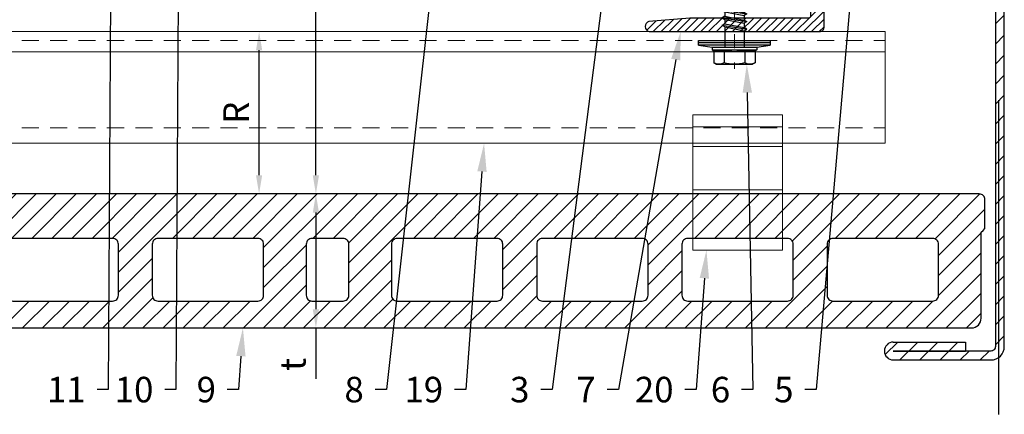
# Model space of a CAD drawing. Units: inches. Extents: x -59 to 411, y -206 to 306.
# Drawn here: x 29 to 38, y -12 to -9 of the extents above; entities that cross this region are included whole.
import ezdxf
from ezdxf import colors
from ezdxf.entities.mleader import LeaderData, LeaderLine
from ezdxf.math import Vec2, Vec3

# ---------------------------------------------------------------- set-up
doc = ezdxf.new("R2010")
doc.units = ezdxf.units.IN
doc.header["$MEASUREMENT"] = 0
doc.header["$PDMODE"] = 3
for name, pattern in [('ACAD_ISO02W100', [15, 12, -3]), ('DASH', [0.35, 0.25, -0.1]), ('MITTE2', [28.575, 19.05, -3.175, 3.175, -3.175])]:
    doc.linetypes.add(name, pattern=pattern)
doc.layers.get('Defpoints').update_dxf_attribs({"lineweight": 0})
doc.layers.add('!74_Alu_Centerlines', color=1, linetype='MITTE2', lineweight=13, transparency=0.25)
doc.layers.add('!74_Arch_Lines', color=7, linetype='Continuous', lineweight=25, transparency=0.25)
doc.layers.add('!74_Alu_Hidden', color=3, linetype='ACAD_ISO02W100', lineweight=5, plot=False)
doc.layers.add('!74_Hidden', color=54, linetype='ACAD_ISO02W100', lineweight=25, plot=False)
for name, color, linetype, lineweight in [('!74_Alu_Profiles', 250, 'Continuous', 20), ('!74_Alu_Profiles_Layer_1', 250, 'Continuous', 30), ('!74_Fasteners', 252, 'Continuous', 25), ('!74_Panels', 201, 'Continuous', 30), ('!74_Panels_Dimensions', 5, 'Continuous', 25)]:
    doc.layers.add(name, color=color, linetype=linetype, lineweight=lineweight)
doc.styles.add('!74_Dim', font='isocpeur.ttf', dxfattribs={"width": 0.85})
doc.dimstyles.new('!74_6_Typ.joint+System components', dxfattribs={"dimscale": 2, "dimtxt": 0.1125, "dimasz": 0.082, "dimexe": 0.03, "dimexo": 0.03, "dimgap": 0.045, "dimtad": 1, "dimdec": 4, "dimrnd": 0.0625, "dimzin": 0, "dimlunit": 4, "dimtxsty": '!74_Dim', "dimcen": 0.13, "dimclrd": 256, "dimclre": 256, "dimclrt": 256, "dimazin": 2, "dimtp": 0.25, "dimtm": 0.25, "dimtfac": 1, "dimtdec": 4, "dimtmove": 1, "dimatfit": 2, "dimfxl": 7, "dimtolj": 1, "dimlwd": -1, "dimlwe": -1, "dimarcsym": 0})

# ---------------------------------------------------------------- blocks, each defined once
blk = doc.blocks.new('L profile')
at = {"transparency": 33554559}
h = blk.add_hatch(dxfattribs=at)
h.set_pattern_fill('ANSI31', color=256, scale=0.3937, angle=90, style=0)
h.paths.add_polyline_path([(1.1715, -0.7894, 0.816497), (1.1907, -0.7894), (1.9589, -0.7894, 0.816497), (1.9781, -0.7894), (2.313, -0.7894, 0.833333), (2.313, -0.6713), (2.179, -0.6713, -0.866025), (2.1517, -0.6713), (1.9781, -0.6713, -0.816497), (1.9589, -0.6713), (1.1907, -0.6713, -0.816497), (1.1715, -0.6713), (0.4033, -0.6713, -0.816497), (0.3841, -0.6713), (0.1378, -0.6713, -0.414214), (0.1181, -0.6516), (0.1181, 0.3917), (0.0904, 0.7527, 0.753212), (0, 0.75), (0, -0.75, 0.414214), (0.0394, -0.7894), (0.3841, -0.7894, 0.816497), (0.4033, -0.7894)])
blk.add_lwpolyline([(1.9589, -0.6713), (1.1907, -0.6713, -0.816497), (1.1715, -0.6713), (0.4033, -0.6713, -0.816497), (0.3841, -0.6713), (0.1378, -0.6713, -0.414214), (0.1181, -0.6516), (0.1181, 0.3917), (0.0904, 0.7527, 0.753212), (0, 0.75), (0, -0.75, 0.414214), (0.0394, -0.7894), (0.3841, -0.7894, 0.816497), (0.4033, -0.7894), (1.1715, -0.7894, 0.816497), (1.1907, -0.7894), (1.9589, -0.7894, 0.816497), (1.9781, -0.7894), (2.313, -0.7894, 0.833333), (2.313, -0.6713), (2.179, -0.6713, -0.866025), (2.1517, -0.6713), (1.9781, -0.6713, -0.816497), (1.9589, -0.6713, 0.816497), (1.9781, -0.6713)], format="xyb")
blk = doc.blocks.new('SSKTB55x25+Di16_fv')
at = {"layer": '!74_Alu_Centerlines'}
blk.add_line((0, -23.7), (0, 6.3), dxfattribs=at)
for p, q in [((-4.62, 4.97), (-4.05, 5.3)), ((-4.62, 2.3), (-4.62, 4.97)), ((-4.05, 5.3), (4.05, 5.3)), ((-2.31, 2.3), (-2.31, 4.97)), ((2.31, 2.3), (2.31, 4.97)), ((2.31, 2.3), (2.31, 4.77)), ((4.62, 4.97), (4.05, 5.3)), ((4.62, 2.3), (4.62, 4.97)), ((4.62, 2.3), (4.62, 4.77)), ((-5, 2.06), (-4.62, 2.3)), ((5, 2.06), (4.62, 2.3)), ((-8, 1), (-5, 1.5)), ((8, 0.5), (-8, 0.5)), ((-5, 2.06), (5, 2.06)), ((-5, 1.5), (-5, 2.06)), ((-5, 1.5), (5, 1.5)), ((-2.14, -3.07), (-2.14, 1.5)), ((2.16, -2.22), (2.16, 1.5)), ((5, 1.5), (5, 2.06)), ((5, 1.5), (8, 1)), ((-2.14, -3.07), (-2.14, -2.07)), ((-2.74, -3.42), (2.76, -2.57)), ((-2.14, -3.07), (-2.74, -3.42)), ((-2.74, -3.42), (-2.14, -3.76)), ((-2.74, -5.11), (2.76, -4.26)), ((-2.14, -3.07), (2.16, -2.22)), ((-2.14, -3.76), (2.16, -2.92)), ((-2.14, -4.76), (-2.14, -3.76)), ((-2.14, -4.76), (2.16, -3.92)), ((2.16, -2.22), (2.76, -2.57)), ((2.76, -2.57), (2.16, -2.92)), ((2.16, -3.92), (2.16, -2.92)), ((2.76, -4.26), (2.16, -3.92)), ((2.16, -4.61), (2.76, -4.26)), ((-2.74, -5.11), (-2.14, -4.76)), ((-2.14, -5.46), (-2.74, -5.11)), ((-2.74, -6.8), (2.76, -5.96)), ((-2.74, -6.8), (-2.14, -6.46)), ((-2.14, -5.46), (2.16, -4.61)), ((-2.14, -6.46), (-2.14, -5.46)), ((-2.14, -6.46), (2.16, -5.61)), ((-2.14, -7.15), (2.16, -6.3)), ((2.16, -5.61), (2.16, -4.61)), ((2.76, -5.96), (2.16, -5.61)), ((2.16, -6.3), (2.76, -5.96)), ((2.16, -7.3), (2.16, -6.3)), ((-2.14, -7.15), (-2.74, -6.8)), ((-2.74, -8.5), (2.76, -7.65)), ((-2.14, -8.15), (-2.74, -8.5)), ((-2.74, -8.5), (-2.14, -8.84)), ((-2.14, -8.15), (-2.14, -7.15)), ((-2.14, -8.15), (2.16, -7.3)), ((-2.14, -8.84), (2.16, -8)), ((2.16, -7.3), (2.76, -7.65)), ((2.76, -7.65), (2.16, -8)), ((2.16, -9), (2.16, -8)), ((-2.74, -10.19), (2.76, -9.34)), ((-2.74, -10.19), (-2.14, -9.84)), ((-2.14, -10.54), (-2.74, -10.19)), ((-2.14, -9.84), (-2.14, -8.84)), ((-2.14, -9.84), (2.16, -9)), ((-2.14, -10.54), (2.16, -9.69)), ((-2.14, -11.54), (-2.14, -10.54)), ((-2.14, -11.54), (2.16, -10.69)), ((2.76, -9.34), (2.16, -9)), ((2.16, -9.69), (2.76, -9.34)), ((2.16, -10.69), (2.16, -9.69)), ((2.76, -11.04), (2.16, -10.69)), ((-2.74, -11.88), (2.76, -11.04)), ((-2.74, -11.88), (-2.14, -11.54)), ((-2.14, -12.23), (-2.74, -11.88)), ((-2.74, -13.57), (2.76, -12.73)), ((-2.14, -12.23), (2.16, -11.38)), ((-2.14, -13.23), (-2.14, -12.23)), ((-2.14, -13.23), (2.16, -12.38)), ((-2.14, -13.92), (2.16, -13.07)), ((2.16, -11.38), (2.76, -11.04)), ((2.16, -12.38), (2.16, -11.38)), ((2.16, -12.38), (2.76, -12.73)), ((2.76, -12.73), (2.16, -13.07)), ((2.16, -14.07), (2.16, -13.07)), ((-2.14, -13.23), (-2.74, -13.57)), ((-2.74, -13.57), (-2.14, -13.92)), ((-2.74, -15.27), (2.76, -14.42)), ((-2.74, -15.27), (-2.14, -14.92)), ((-2.14, -15.61), (-2.74, -15.27)), ((-2.14, -14.92), (-2.14, -13.92)), ((-2.14, -14.92), (2.16, -14.07)), ((-2.14, -15.61), (2.16, -14.77)), ((2.76, -14.42), (2.16, -14.07)), ((2.16, -14.77), (2.76, -14.42)), ((2.16, -15.77), (2.16, -14.77)), ((-2.35, -16.88), (2.76, -16.11)), ((-2.14, -16.76), (-2.35, -16.88)), ((-2.35, -16.88), (-2.14, -17)), ((-2.14, -16.76), (-2.14, -15.61)), ((-2.14, -16.76), (2.16, -15.77)), ((-2.14, -17), (2.16, -16.46)), ((-2.14, -17.31), (-2.14, -17)), ((-2.14, -22), (-2.14, -17.31)), ((2.16, -17.31), (-2.14, -17.31)), ((0, -23.5), (2.16, -17.31)), ((2.76, -16.11), (2.16, -15.77)), ((2.16, -16.46), (2.76, -16.11)), ((2.16, -22), (2.16, -16.46)), ((0, -23.5), (-2.14, -22)), ((0, -23.5), (2.16, -22)), ((0.11, -23.18), (2.16, -21.77))]:
    blk.add_line(p, q)
blk.add_lwpolyline([(-8, 0), (8, 0), (8, 1), (-8, 1)], close=True)
for centre, radius, start, end in [((-3.46, 3.1), 2.2, 58.2882, 121.7118), ((0, -2.95), 8.25, 73.7496, 106.2504), ((3.46, 3.1), 2.2, 58.2882, 121.7118), ((-3.46, -2.59), 5.03, 76.7228, 103.2772), ((0, -12.85), 15.33, 81.3353, 98.6647), ((3.46, -2.59), 5.03, 76.7228, 103.2772)]:
    blk.add_arc(centre, radius, start, end)
blk = doc.blocks.new('*U39')
blk.add_lwpolyline([(-13.2593, -0.9843), (-13.2593, 0), (15.5903, 0), (15.5903, -0.9843)], close=True)
at = {"linetype": 'ACAD_ISO02W100', "ltscale": 0.0125, "flags": 128}
for points in [[(-13.2593, -0.0787), (15.5903, -0.0787)], [(-13.2593, -0.8465), (15.5903, -0.8465)]]:
    blk.add_lwpolyline(points, dxfattribs=at)
blk.add_lwpolyline([(-13.2593, -0.1772), (15.5903, -0.1772)])
blk = doc.blocks.new('*D56')
at = {"layer": '!74_Panels_Dimensions', "transparency": 16777216}
blk.add_line((31.4285, -10.1447), (31.4285, -9.0421), dxfattribs=at)
for points in [[(31.4012, -9.0421), (31.4558, -9.0421), (31.4285, -8.8781)], [(31.4012, -10.1447), (31.4558, -10.1447), (31.4285, -10.3087)]]:
    blk.add_solid(points, dxfattribs=at)
at = {"layer": 'Defpoints', "color": 0, "transparency": 16777216}
for p in [(31.4285, -8.8781), (31.4285, -8.8781), (31.4285, -10.3087)]:
    blk.add_point(p, dxfattribs=at)
at = {"layer": '!74_Panels_Dimensions', "transparency": 16777216, "insert": (31.226, -9.5934), "char_height": 0.225, "attachment_point": 5, "rotation": 90, "style": '!74_Dim'}
blk.add_mtext('\\A1;R', dxfattribs=at)
blk = doc.blocks.new('*D57')
at = {"layer": '!74_Panels_Dimensions', "transparency": 16777216}
for p, q in [((31.9285, -10.4727), (31.9285, -11.3258)), ((31.9285, -11.4898), (31.9285, -11.9401))]:
    blk.add_line(p, q, dxfattribs=at)
for points in [[(31.9012, -10.4727), (31.9558, -10.4727), (31.9285, -10.3087)], [(31.9012, -11.3258), (31.9558, -11.3258), (31.9285, -11.4898)]]:
    blk.add_solid(points, dxfattribs=at)
at = {"layer": 'Defpoints', "color": 0, "transparency": 16777216}
for p in [(31.9285, -10.3087), (31.9285, -10.3087), (31.9285, -11.4898)]:
    blk.add_point(p, dxfattribs=at)
at = {"layer": '!74_Panels_Dimensions', "transparency": 16777216, "insert": (31.726, -11.8119), "char_height": 0.225, "attachment_point": 5, "rotation": 90, "style": '!74_Dim'}
blk.add_mtext('\\A1;t', dxfattribs=at)
blk = doc.blocks.new('*D58')
at = {"layer": '!74_Panels_Dimensions', "transparency": 16777216}
blk.add_line((31.9285, -10.1447), (31.9285, -5.0726), dxfattribs=at)
for points in [[(31.9012, -5.0726), (31.9558, -5.0726), (31.9285, -4.9086)], [(31.9012, -10.1447), (31.9558, -10.1447), (31.9285, -10.3087)]]:
    blk.add_solid(points, dxfattribs=at)
at = {"layer": 'Defpoints', "color": 0, "transparency": 16777216}
for p in [(31.9285, -4.9086), (31.9285, -4.9086), (31.9285, -10.3087)]:
    blk.add_point(p, dxfattribs=at)
at = {"layer": '!74_Panels_Dimensions', "transparency": 16777216, "insert": (31.726, -7.6086), "char_height": 0.225, "attachment_point": 5, "rotation": 90, "style": '!74_Dim'}
blk.add_mtext('\\A1;D', dxfattribs=at)
blk = doc.blocks.new('vert_tile_section')
at = {"lineweight": 5, "transparency": 33554534}
h = blk.add_hatch(dxfattribs=at)
h.set_pattern_fill('ANSI31', color=256)
edge = h.paths.add_edge_path()
edge.add_arc((0.2366, 0.8465), 0.0845, 180, 270)
edge.add_line((0.2366, 0.7621), (11.5744, 0.7621))
edge.add_arc((11.5744, 0.8465), 0.0845, 270, 360)
edge.add_line((11.6589, 0.8465), (11.6589, 1.6052))
edge.add_line((11.6589, 1.6052), (11.6758, 1.6221))
edge.add_line((11.6758, 1.6221), (11.6927, 1.639))
edge.add_line((11.6927, 1.639), (11.6927, 1.8925))
edge.add_arc((11.642, 1.8925), 0.0507, 0, 90)
edge.add_line((11.642, 1.9432), (0.169, 1.9432))
edge.add_arc((0.169, 1.8925), 0.0507, 90, 179.54703)
edge.add_line((0.1183, 1.8929), (0.1183, 1.639))
edge.add_line((0.1183, 1.639), (0.1521, 1.6052))
edge.add_line((0.1521, 1.6052), (0.1521, 0.8465))
edge = h.paths.add_edge_path(flags=16)
edge.add_arc((3.135, 1.5004), 0.0507, 90, 180)
edge.add_line((3.0843, 1.5004), (3.0843, 1.0493))
edge.add_arc((3.135, 1.0493), 0.0507, 180, 270)
edge.add_line((3.135, 0.9986), (4.0137, 0.9986))
edge.add_arc((4.0137, 1.0493), 0.0507, 270, 360)
edge.add_line((4.0644, 1.0493), (4.0644, 1.5004))
edge.add_arc((4.0137, 1.5004), 0.0507, 0, 90)
edge.add_line((4.0137, 1.5511), (3.135, 1.5511))
edge = h.paths.add_edge_path(flags=16)
edge.add_arc((1.8564, 1.5004), 0.0507, 90, 180)
edge.add_line((1.8057, 1.5004), (1.8057, 1.0493))
edge.add_arc((1.8564, 1.0493), 0.0507, 180, 270)
edge.add_line((1.8564, 0.9986), (2.735, 0.9986))
edge.add_arc((2.735, 1.0493), 0.0507, 270, 360)
edge.add_line((2.7857, 1.0493), (2.7857, 1.5004))
edge.add_arc((2.735, 1.5004), 0.0507, 0, 90)
edge.add_line((2.735, 1.5511), (1.8564, 1.5511))
edge = h.paths.add_edge_path(flags=16)
edge.add_arc((4.4137, 1.5004), 0.0507, 90, 180)
edge.add_line((4.363, 1.5004), (4.363, 1.0493))
edge.add_arc((4.4137, 1.0493), 0.0507, 180, 270)
edge.add_line((4.4137, 0.9986), (5.2923, 0.9986))
edge.add_arc((5.2923, 1.0493), 0.0507, 270, 360)
edge.add_line((5.343, 1.0493), (5.343, 1.5004))
edge.add_arc((5.2923, 1.5004), 0.0507, 0, 90)
edge.add_line((5.2923, 1.5511), (4.4137, 1.5511))
edge = h.paths.add_edge_path(flags=16)
edge.add_arc((0.5778, 1.5004), 0.0507, 90, 180)
edge.add_line((0.5271, 1.5004), (0.5271, 1.0493))
edge.add_arc((0.5778, 1.0493), 0.0507, 180, 270)
edge.add_line((0.5778, 0.9986), (1.4564, 0.9986))
edge.add_arc((1.4564, 1.0493), 0.0507, 270, 360)
edge.add_line((1.5071, 1.0493), (1.5071, 1.5004))
edge.add_arc((1.4564, 1.5004), 0.0507, 0, 90)
edge.add_line((1.4564, 1.5511), (0.5778, 1.5511))
edge = h.paths.add_edge_path(flags=16)
edge.add_arc((7.7973, 1.5004), 0.0507, 90, 180)
edge.add_line((7.7466, 1.5004), (7.7466, 1.0493))
edge.add_arc((7.7973, 1.0493), 0.0507, 180, 270)
edge.add_line((7.7973, 0.9986), (8.676, 0.9986))
edge.add_arc((8.676, 1.0493), 0.0507, 270, 360)
edge.add_line((8.7267, 1.0493), (8.7267, 1.5004))
edge.add_arc((8.676, 1.5004), 0.0507, 0, 90)
edge.add_line((8.676, 1.5511), (7.7973, 1.5511))
edge = h.paths.add_edge_path(flags=16)
edge.add_arc((9.076, 1.5004), 0.0507, 90, 180)
edge.add_line((9.0253, 1.5004), (9.0253, 1.0493))
edge.add_arc((9.076, 1.0493), 0.0507, 180, 270)
edge.add_line((9.076, 0.9986), (9.9546, 0.9986))
edge.add_arc((9.9546, 1.0493), 0.0507, 270, 360)
edge.add_line((10.0053, 1.0493), (10.0053, 1.5004))
edge.add_arc((9.9546, 1.5004), 0.0507, 0, 90)
edge.add_line((9.9546, 1.5511), (9.076, 1.5511))
edge = h.paths.add_edge_path(flags=16)
edge.add_arc((6.5187, 1.5004), 0.0507, 90, 180)
edge.add_line((6.468, 1.5004), (6.468, 1.0493))
edge.add_arc((6.5187, 1.0493), 0.0507, 180, 270)
edge.add_line((6.5187, 0.9986), (7.3973, 0.9986))
edge.add_arc((7.3973, 1.0493), 0.0507, 270, 360)
edge.add_line((7.448, 1.0493), (7.448, 1.5004))
edge.add_arc((7.3973, 1.5004), 0.0507, 0, 90)
edge.add_line((7.3973, 1.5511), (6.5187, 1.5511))
edge = h.paths.add_edge_path(flags=16)
edge.add_arc((10.3546, 1.5004), 0.0507, 90, 180)
edge.add_line((10.3039, 1.5004), (10.3039, 1.0493))
edge.add_arc((10.3546, 1.0493), 0.0507, 180, 270)
edge.add_line((10.3546, 0.9986), (11.2332, 0.9986))
edge.add_arc((11.2332, 1.0493), 0.0507, 270, 360)
edge.add_line((11.2839, 1.0493), (11.2839, 1.5004))
edge.add_arc((11.2332, 1.5004), 0.0507, 0, 90)
edge.add_line((11.2332, 1.5511), (10.3546, 1.5511))
edge = h.paths.add_edge_path(flags=16)
edge.add_arc((5.7687, 1.5004), 0.0507, 90, 180)
edge.add_line((5.718, 1.5004), (5.718, 1.0493))
edge.add_arc((5.7687, 1.0493), 0.0507, 180, 270)
edge.add_line((5.7687, 0.9986), (6.0423, 0.9986))
edge.add_arc((6.0423, 1.0493), 0.0507, 270, 360)
edge.add_line((6.093, 1.0493), (6.093, 1.5004))
edge.add_arc((6.0423, 1.5004), 0.0507, 0, 90)
edge.add_line((6.0423, 1.5511), (5.7687, 1.5511))
at = {"layer": '!74_Hidden'}
blk.add_line((11.811, 2.7711), (11.811, 0), dxfattribs=at)
for points in [[(0.1521, 0.8465, 0.414214), (0.2366, 0.7621), (11.5744, 0.7621, 0.414214), (11.6589, 0.8465), (11.6589, 1.6052), (11.6758, 1.6221), (11.6927, 1.639), (11.6927, 1.8925, 0.414214), (11.642, 1.9432), (0.169, 1.9432, 0.4119), (0.1183, 1.8929), (0.1183, 1.639), (0.1521, 1.6052)], [(3.135, 1.5511, 0.414214), (3.0843, 1.5004), (3.0843, 1.0493, 0.414214), (3.135, 0.9986), (4.0137, 0.9986, 0.414214), (4.0644, 1.0493), (4.0644, 1.5004, 0.414214), (4.0137, 1.5511)], [(4.4137, 1.5511, 0.414214), (4.363, 1.5004), (4.363, 1.0493, 0.414214), (4.4137, 0.9986), (5.2923, 0.9986, 0.414214), (5.343, 1.0493), (5.343, 1.5004, 0.414214), (5.2923, 1.5511)], [(5.7687, 1.5511, 0.414214), (5.718, 1.5004), (5.718, 1.0493, 0.414214), (5.7687, 0.9986), (6.0423, 0.9986, 0.414214), (6.093, 1.0493), (6.093, 1.5004, 0.414214), (6.0423, 1.5511)], [(6.5187, 1.5511, 0.414214), (6.468, 1.5004), (6.468, 1.0493, 0.414214), (6.5187, 0.9986), (7.3973, 0.9986, 0.414214), (7.448, 1.0493), (7.448, 1.5004, 0.414214), (7.3973, 1.5511)], [(7.7973, 1.5511, 0.414214), (7.7466, 1.5004), (7.7466, 1.0493, 0.414214), (7.7973, 0.9986), (8.676, 0.9986, 0.414214), (8.7267, 1.0493), (8.7267, 1.5004, 0.414214), (8.676, 1.5511)], [(9.076, 1.5511, 0.414214), (9.0253, 1.5004), (9.0253, 1.0493, 0.414214), (9.076, 0.9986), (9.9546, 0.9986, 0.414214), (10.0053, 1.0493), (10.0053, 1.5004, 0.414214), (9.9546, 1.5511)], [(10.3546, 1.5511, 0.414214), (10.3039, 1.5004), (10.3039, 1.0493, 0.414214), (10.3546, 0.9986), (11.2332, 0.9986, 0.414214), (11.2839, 1.0493), (11.2839, 1.5004, 0.414214), (11.2332, 1.5511)]]:
    blk.add_lwpolyline(points, format="xyb", close=True)
blk = doc.blocks.new('Clip_top view')
at = {"layer": '!74_Alu_Hidden'}
for p, q in [((-0.3937, 0.4463), (0.3937, 0.4463)), ((-0.3937, 0), (0.3937, 0))]:
    blk.add_line(p, q, dxfattribs=at)
for p, q in [((-0.3937, 0.5914), (0.3937, 0.5914)), ((-0.3937, 0.4193), (0.3937, 0.4193)), ((-0.3937, 0.0362), (0.3937, 0.0362))]:
    blk.add_line(p, q)
at = {"linetype": 'DASH', "ltscale": 0.5}
blk.add_line((-0.3937, -0.3921), (0.3937, -0.3921), dxfattribs=at)
blk.add_lwpolyline([(0.3937, -0.4945), (-0.3937, -0.4945), (-0.3937, 0.6978), (0.3937, 0.6978)], close=True)

msp = doc.modelspace()

# ---------------------------------------------------------------- hatches: boundary and pattern name
at = {"layer": '!74_Arch_Lines'}
h = msp.add_hatch(dxfattribs=at)
h.set_pattern_fill('ANSI31', color=256, scale=0.03937, style=0)
h.set_pattern_definition([(45, (-6.56797, -10.68462), (-0.08838835, 0.08838835), [])])
edge = h.paths.add_edge_path()
edge.add_line((37.49218, -11.77224), (37.01136, -11.77224))
edge.add_arc((37.01136, -11.6935), 0.07874, 90, 270, ccw=False)
edge.add_line((37.01136, -11.61476), (37.49218, -11.61476))
edge.add_line((37.49218, -11.61476), (37.49218, -11.77224))
edge = h.paths.add_edge_path()
edge.add_line((37.87013, -11.77224), (37.49218, -11.77224))
edge.add_line((37.49218, -11.77224), (37.49218, -11.61476))
edge.add_line((37.49218, -11.61476), (37.64568, -11.61476))
edge.add_line((37.64568, -11.61476), (37.64568, -11.6935))
edge.add_line((37.64568, -11.6935), (37.87013, -11.6935))
edge.add_arc((37.87013, -11.65413), 0.03937, 270, 360)
edge.add_line((37.9095, -11.65413), (37.9095, -7.48734))
edge.add_line((37.9095, -7.48734), (37.98824, -7.48734))
edge.add_line((37.98824, -7.48734), (37.98824, -11.65413))
edge.add_arc((37.87013, -11.65413), 0.11811, 270, 360, ccw=False)

# ---------------------------------------------------------------- linework, layer by layer
for p, q in [((37.01136, -11.61476), (37.64568, -11.61476)), ((37.01136, -11.6935), (37.64568, -11.6935)), ((37.64568, -11.61476), (37.64568, -11.6935))]:
    msp.add_line(p, q, dxfattribs=at)
msp.add_lwpolyline([(37.01136, -11.77224), (37.87013, -11.77224, 0.4142136), (37.98824, -11.65413), (37.98824, -7.48734), (37.9095, -7.48734), (37.9095, -11.65413, -0.4142136), (37.87013, -11.6935), (37.01136, -11.6935)], format="xyb", dxfattribs=at)
msp.add_arc((37.01136, -11.6935), 0.07874, 90, 270, dxfattribs=at)

# ---------------------------------------------------------------- block references
at = {"layer": '!74_Alu_Profiles'}
msp.add_blockref('*U39', (21.34905, -8.87809), dxfattribs=at)
at = {"layer": '!74_Alu_Profiles', "xscale": -1}
msp.add_blockref('Clip_top view', (35.64085, -10.30865), dxfattribs=at)
at = {"layer": '!74_Alu_Profiles_Layer_1', "rotation": 90.00000000000001}
msp.add_blockref('L profile', (35.61238, -8.87809), dxfattribs=at)
at = {"layer": '!74_Fasteners', "xscale": -0.03937007874015749, "yscale": 0.03937007874015749, "zscale": 0.03937007874015749, "rotation": 180}
msp.add_blockref('SSKTB55x25+Di16_fv', (35.61238, -8.95683), dxfattribs=at)
at = {"layer": '!74_Panels'}
msp.add_blockref('vert_tile_section', (26.12557, -12.25181), dxfattribs=at)

# ---------------------------------------------------------------- dimensions: what is measured, and where the dimension line sits
at = {"layer": '!74_Panels_Dimensions'}
for base, p1, p2, text, picture, middle in [((31.92852, -4.90856), (31.92852, -10.30866), (31.92852, -4.90856), 'D', '*D58', (31.72602, -7.60861)), ((31.42852, -8.87809), (31.42852, -10.30866), (31.42852, -8.87809), 'R', '*D56', (31.22602, -9.59337))]:
    dim = msp.add_linear_dim(base=base, p1=p1, p2=p2, angle=90, text=text, dimstyle='!74_6_Typ.joint+System components', override={"dimtmove": 0}, dxfattribs=at)
    dim.commit()
    dim.dimension.update_dxf_attribs({"geometry": picture, "text_midpoint": middle})
dim = msp.add_linear_dim(base=(31.92852, -10.30866), p1=(31.92852, -11.48976), p2=(31.92852, -10.30866), angle=90, text='t', dimstyle='!74_6_Typ.joint+System components', override={"dimtmove": 0}, dxfattribs=at)
dim.commit()
dim.dimension.update_dxf_attribs({"geometry": '*D57', "text_midpoint": (31.92852, -11.81188), "dimtype": 160})

# ---------------------------------------------------------------- leaders
ml = msp.add_multileader_mtext('Standard', dxfattribs=at)
ml.set_content('11', color=256, style='!74_Dim')
ml.set_leader_properties(color=256)
ml.build(insert=Vec2(0, 0))
ml.multileader.update_dxf_attribs({"has_text_frame": 1, "text_left_attachment_type": 2, "text_right_attachment_type": 2, "dogleg_length": 0.0493, "arrow_head_size": 0.25, "scale": 2})
ctx = ml.context
ctx.base_point, ctx.scale, ctx.char_height, ctx.arrow_head_size, ctx.landing_gap_size, ctx.plane_origin = Vec3(29.64951, -12.0336), 2, 0.225, 0.25, 0.1, Vec3(26.00002, -7.27311)
ctx.left_attachment, ctx.right_attachment, ctx.text_align_type = 2, 2, 2
notes = []
notes.append((ctx, [(1, (1, 1, 0), (30.10111, -12.0336), (-1, 0), 0.0986, [(0, [(30.13979, -4.90856)], 0, [])])]))
ctx.mtext.insert, ctx.mtext.alignment, ctx.mtext.line_spacing_factor, ctx.mtext.flow_direction = Vec3(29.90251, -11.9211), 3, 1.071429, 5
ml = msp.add_multileader_mtext('Standard', dxfattribs=at)
ml.set_content('10', color=256, style='!74_Dim')
ml.set_leader_properties(color=256)
ml.build(insert=Vec2(0, 0))
ml.multileader.update_dxf_attribs({"has_text_frame": 1, "text_left_attachment_type": 2, "text_right_attachment_type": 2, "dogleg_length": 0.0493, "arrow_head_size": 0.25, "scale": 2})
ctx = ml.context
ctx.base_point, ctx.scale, ctx.char_height, ctx.arrow_head_size, ctx.landing_gap_size, ctx.plane_origin = Vec3(30.20695, -12.0336), 2, 0.225, 0.25, 0.1, Vec3(26.59572, -7.27311)
ctx.left_attachment, ctx.right_attachment, ctx.text_align_type = 2, 2, 2
notes.append((ctx, [(1, (1, 1, 0), (30.6968, -12.0336), (-1, 0), 0.0986, [(0, [(30.73548, -4.97106)], 0, [])])]))
ctx.mtext.insert, ctx.mtext.alignment, ctx.mtext.line_spacing_factor, ctx.mtext.flow_direction = Vec3(30.4982, -11.9211), 3, 1.071429, 5
ml = msp.add_multileader_mtext('Standard', dxfattribs=at)
ml.set_content('3', color=256, style='!74_Dim')
ml.set_leader_properties(color=256)
ml.build(insert=Vec2(0, 0))
ml.multileader.update_dxf_attribs({"has_text_frame": 1, "text_left_attachment_type": 2, "text_right_attachment_type": 2, "dogleg_length": 0.0493, "arrow_head_size": 0.25, "scale": 2})
ctx = ml.context
ctx.base_point, ctx.scale, ctx.char_height, ctx.arrow_head_size, ctx.landing_gap_size, ctx.plane_origin = Vec3(33.61269, -12.0336), 2, 0.225, 0.25, 0.1, Vec3(28.31307, -7.27311)
ctx.left_attachment, ctx.right_attachment, ctx.text_align_type = 2, 2, 2
notes.append((ctx, [(1, (1, 1, 0), (34.00692, -12.0336), (-1, 0), 0.0986, [(0, [(34.88702, -5.17606)], 0, [])])]))
ctx.mtext.insert, ctx.mtext.alignment, ctx.mtext.line_spacing_factor, ctx.mtext.flow_direction = Vec3(33.80832, -11.9211), 3, 1.071429, 5
ml = msp.add_multileader_mtext('Standard', dxfattribs=at)
ml.set_content('8', color=256, style='!74_Dim')
ml.set_leader_properties(color=256)
ml.build(insert=Vec2(0, 0))
ml.multileader.update_dxf_attribs({"has_text_frame": 1, "text_left_attachment_type": 2, "text_right_attachment_type": 2, "dogleg_length": 0.0493, "arrow_head_size": 0.25, "scale": 2})
ctx = ml.context
ctx.base_point, ctx.scale, ctx.char_height, ctx.arrow_head_size, ctx.landing_gap_size, ctx.plane_origin = Vec3(32.15458, -12.0336), 2, 0.225, 0.25, 0.1, Vec3(28.54632, -7.27311)
ctx.left_attachment, ctx.right_attachment, ctx.text_align_type = 2, 2, 2
notes.append((ctx, [(1, (1, 1, 0), (32.54881, -12.0336), (-1, 0), 0.0986, [(0, [(33.12071, -6.90856)], 0, [])])]))
ctx.mtext.insert, ctx.mtext.alignment, ctx.mtext.line_spacing_factor, ctx.mtext.flow_direction = Vec3(32.35021, -11.9211), 3, 1.071429, 5
ml = msp.add_multileader_mtext('Standard', dxfattribs=at)
ml.set_content('5', color=256, style='!74_Dim')
ml.set_leader_properties(color=256)
ml.build(insert=Vec2(0, 0))
ml.multileader.update_dxf_attribs({"has_text_frame": 1, "text_left_attachment_type": 2, "text_right_attachment_type": 2, "dogleg_length": 0.0493, "arrow_head_size": 0.25, "scale": 2})
ctx = ml.context
ctx.base_point, ctx.scale, ctx.char_height, ctx.arrow_head_size, ctx.landing_gap_size, ctx.plane_origin = Vec3(35.93692, -12.0336), 2, 0.225, 0.25, 0.1, Vec3(28.91307, -7.27311)
ctx.left_attachment, ctx.right_attachment, ctx.text_align_type = 2, 2, 2
notes.append((ctx, [(1, (1, 1, 0), (36.33114, -12.0336), (-1, 0), 0.0986, [(0, [(36.70921, -7.71611)], 0, [])])]))
ctx.mtext.insert, ctx.mtext.alignment, ctx.mtext.line_spacing_factor, ctx.mtext.flow_direction = Vec3(36.13254, -11.9211), 3, 1.071429, 5
ml = msp.add_multileader_mtext('Standard', dxfattribs=at)
ml.set_content('7', color=256, style='!74_Dim')
ml.set_leader_properties(color=256)
ml.build(insert=Vec2(0, 0))
ml.multileader.update_dxf_attribs({"has_text_frame": 1, "text_left_attachment_type": 2, "text_right_attachment_type": 2, "dogleg_length": 0.0493, "arrow_head_size": 0.25, "scale": 2})
ctx = ml.context
ctx.base_point, ctx.scale, ctx.char_height, ctx.arrow_head_size, ctx.landing_gap_size, ctx.plane_origin = Vec3(34.19658, -12.0336), 2, 0.225, 0.25, 0.1, Vec3(30.20442, -7.27311)
ctx.left_attachment, ctx.right_attachment, ctx.text_align_type = 2, 2, 2
notes.append((ctx, [(1, (1, 1, 0), (34.5908, -12.0336), (-1, 0), 0.0986, [(0, [(35.13914, -8.87809)], 0, [])])]))
ctx.mtext.insert, ctx.mtext.alignment, ctx.mtext.line_spacing_factor, ctx.mtext.flow_direction = Vec3(34.3922, -11.9211), 3, 1.071429, 5
ml = msp.add_multileader_mtext('Standard', dxfattribs=at)
ml.set_content('6', color=256, style='!74_Dim')
ml.set_leader_properties(color=256)
ml.build(insert=Vec2(0, 0))
ml.multileader.update_dxf_attribs({"has_text_frame": 1, "text_left_attachment_type": 2, "text_right_attachment_type": 2, "dogleg_length": 0.0493, "arrow_head_size": 0.25, "scale": 2})
ctx = ml.context
ctx.base_point, ctx.scale, ctx.char_height, ctx.arrow_head_size, ctx.landing_gap_size, ctx.plane_origin = Vec3(35.3794, -12.0336), 2, 0.225, 0.25, 0.1, Vec3(29.57164, -7.27311)
ctx.left_attachment, ctx.right_attachment, ctx.text_align_type = 2, 2, 2
notes.append((ctx, [(1, (1, 1, 0), (35.77362, -12.0336), (-1, 0), 0.0986, [(0, [(35.72148, -9.16549)], 0, [])])]))
ctx.mtext.insert, ctx.mtext.alignment, ctx.mtext.line_spacing_factor, ctx.mtext.flow_direction = Vec3(35.57502, -11.9211), 3, 1.071429, 5
ml = msp.add_multileader_mtext('Standard', dxfattribs=at)
ml.set_content('19', color=256, style='!74_Dim')
ml.set_leader_properties(color=256)
ml.build(insert=Vec2(0, 0))
ml.multileader.update_dxf_attribs({"has_text_frame": 1, "text_left_attachment_type": 2, "text_right_attachment_type": 2, "dogleg_length": 0.0493, "arrow_head_size": 0.25, "scale": 2})
ctx = ml.context
ctx.base_point, ctx.scale, ctx.char_height, ctx.arrow_head_size, ctx.landing_gap_size, ctx.plane_origin = Vec3(32.75756, -12.0336), 2, 0.225, 0.25, 0.1, Vec3(29.14632, -7.27311)
ctx.left_attachment, ctx.right_attachment, ctx.text_align_type = 2, 2, 2
notes.append((ctx, [(1, (1, 1, 0), (33.24741, -12.0336), (-1, 0), 0.0986, [(0, [(33.40908, -9.86234)], 0, [])])]))
ctx.mtext.insert, ctx.mtext.alignment, ctx.mtext.line_spacing_factor, ctx.mtext.flow_direction = Vec3(33.04881, -11.9211), 3, 1.071429, 5
ml = msp.add_multileader_mtext('Standard', dxfattribs=at)
ml.set_content('20', color=256, style='!74_Dim')
ml.set_leader_properties(color=256)
ml.build(insert=Vec2(0, 0))
ml.multileader.update_dxf_attribs({"has_text_frame": 1, "text_left_attachment_type": 2, "text_right_attachment_type": 2, "dogleg_length": 0.0493, "arrow_head_size": 0.25, "scale": 2})
ctx = ml.context
ctx.base_point, ctx.scale, ctx.char_height, ctx.arrow_head_size, ctx.landing_gap_size, ctx.plane_origin = Vec3(34.74739, -12.0336), 2, 0.225, 0.25, 0.1, Vec3(30.80442, -7.27311)
ctx.left_attachment, ctx.right_attachment, ctx.text_align_type = 2, 2, 2
notes.append((ctx, [(1, (1, 1, 0), (35.27549, -12.0336), (-1, 0), 0.0986, [(0, [(35.36648, -10.80315)], 0, [])])]))
ctx.mtext.insert, ctx.mtext.alignment, ctx.mtext.line_spacing_factor, ctx.mtext.flow_direction = Vec3(35.07689, -11.9211), 3, 1.071429, 5
ml = msp.add_multileader_mtext('Standard', dxfattribs=at)
ml.set_content('9', color=256, style='!74_Dim')
ml.set_leader_properties(color=256)
ml.build(insert=Vec2(0, 0))
ml.multileader.update_dxf_attribs({"has_text_frame": 1, "text_left_attachment_type": 2, "text_right_attachment_type": 2, "dogleg_length": 0.0493, "arrow_head_size": 0.25, "scale": 2})
ctx = ml.context
ctx.base_point, ctx.scale, ctx.char_height, ctx.arrow_head_size, ctx.landing_gap_size, ctx.plane_origin = Vec3(30.85331, -12.0336), 2, 0.225, 0.25, 0.1, Vec3(27.14645, -7.27311)
ctx.left_attachment, ctx.right_attachment, ctx.text_align_type = 2, 2, 2
notes.append((ctx, [(1, (1, 1, 0), (31.24754, -12.0336), (-1, 0), 0.0986, [(0, [(31.28622, -11.48976)], 0, [])])]))
ctx.mtext.insert, ctx.mtext.alignment, ctx.mtext.line_spacing_factor, ctx.mtext.flow_direction = Vec3(31.04894, -11.9211), 3, 1.071429, 5
for ctx, leaders in notes:
    for number, flags, end, landing, length, lines in leaders:
        leader = LeaderData()
        leader.index, (leader.has_last_leader_line, leader.has_dogleg_vector, leader.attachment_direction) = number, flags
        leader.last_leader_point, leader.dogleg_vector, leader.dogleg_length = Vec3(end), Vec3(landing), length
        for number, points, colour, breaks in lines:
            line = LeaderLine()
            line.index, line.vertices, line.color, line.breaks = number, Vec3.list(points), colors.encode_raw_color(colour), breaks
            leader.lines.append(line)
        ctx.leaders.append(leader)

doc.saveas('drawing.dxf')
